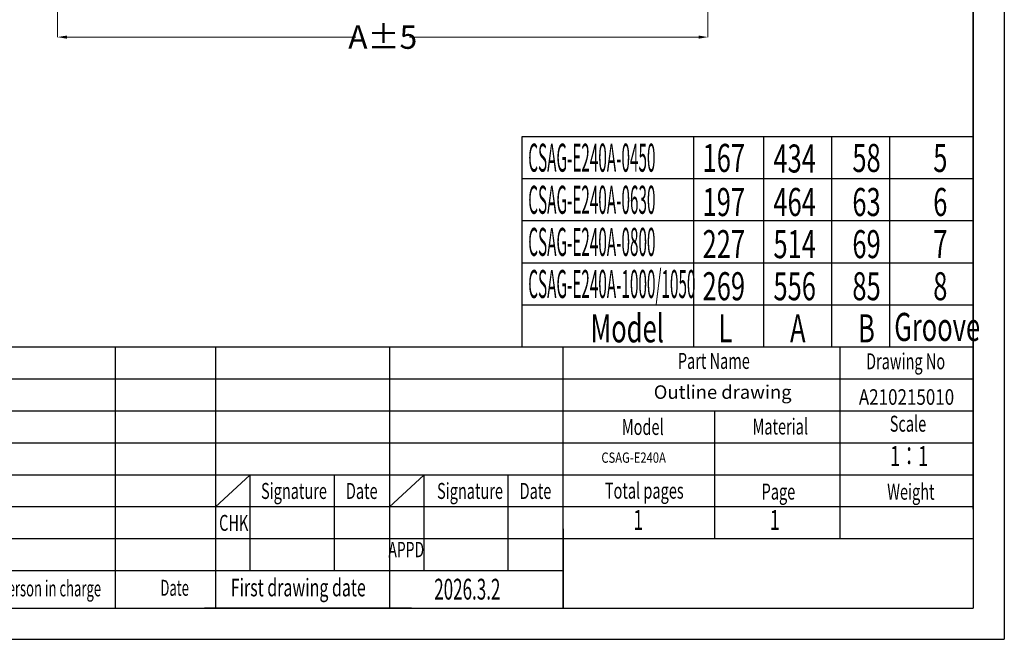
# Model space of a CAD drawing. Units: millimetres. Extents: x -78 to 10449, y -30 to 2951.
# Drawn here: x 9608 to 10449, y 1832 to 2362 of the extents above; entities that cross this region are included whole.
import ezdxf
from ezdxf.enums import TextEntityAlignment as Align

# ---------------------------------------------------------------- set-up
doc = ezdxf.new("R2010")
doc.units = ezdxf.units.MM
doc.header["$LTSCALE"] = 30
doc.header["$PDSIZE"] = -1
doc.layers.add('1轮廓实线层', color=7, linetype='Continuous', lineweight=30)
doc.layers.add('6文字层', color=3, linetype='Continuous')
doc.layers.add('DIM', color=131, linetype='Continuous')
doc.styles.add('DGY', font='txt.shx', dxfattribs={"width": 0.7, "height": 20})
doc.styles.add('PC_TEXTSTYLE', font='isocp.shx', dxfattribs={"width": 0.8, "bigfont": 'hzfs.shx'})
doc.styles.add('SLDTEXTSTYLE0', font='txt', dxfattribs={"width": 0.7})
doc.styles.add('SLDTEXTSTYLE2', font='TXT', dxfattribs={"width": 0.75})
doc.styles.add('标准', font='txt', dxfattribs={"width": 0.667})
doc.dimstyles.new('DGY', dxfattribs={"dimtxt": 20, "dimasz": 8, "dimexe": 0.18, "dimexo": 0, "dimgap": 0.09, "dimtad": 0, "dimzin": 9, "dimdsep": 46, "dimtxsty": 'DGY', "dimcen": 0, "dimclrd": 134, "dimclre": 134, "dimclrt": 90, "dimazin": 2, "dimtfac": 0.7, "dimtofl": 0, "dimtmove": 0, "dimatfit": 3, "dimfxl": 1, "dimtfill": 1, "dimtolj": 1, "dimlwd": 13, "dimlwe": 13, "dimarcsym": 0})

# ---------------------------------------------------------------- blocks, each defined once
blk = doc.blocks.new('A$C27E11594')
at = {"layer": '1轮廓实线层', "color": 0}
for p, q in [((2574.3, 1820.2), (2574.3, 0)), ((2531, 1779.5), (2531, 43.3)), ((2531, 406.2), (2531, 1586)), ((2531, 838.3), (2531, 406.9)), ((2531, 406.2), (108.3, 406.2)), ((1337.4, 406), (1337.4, 43.3)), ((1477.1, 406.2), (1477.1, 43.3)), ((1718.9, 406.2), (1718.9, 43.3)), ((1960.6, 43.3), (1960.6, 406.2)), ((2345.9, 139.6), (2345.9, 406.2)), ((2531, 181), (2531, 406.9)), ((2531, 361.8), (108.3, 361.8)), ((2531, 317.3), (108.3, 317.3)), ((2170.9, 317.3), (2170.9, 139.6)), ((2531, 272.9), (108.3, 272.9)), ((2531, 228.4), (108.3, 228.4)), ((1477.1, 184), (1524.9, 228.4)), ((1524.9, 228.4), (1524.9, 95.1)), ((1641.9, 228.4), (1641.9, 95.1)), ((1718.9, 184), (1766.7, 228.4)), ((1766.7, 228.4), (1766.7, 95.1)), ((1883.6, 228.4), (1883.6, 95.1)), ((2531, 184), (108.3, 184)), ((1477.1, 184), (1477.1, 95.1)), ((2531, 181), (2531, 43.3)), ((1960.6, 153.4), (1960.6, 43.3)), ((2531, 139.6), (108.3, 139.6)), ((1766.7, 95.1), (108.3, 95.1)), ((1960.6, 95.1), (1766.7, 95.1)), ((108.3, 43.3), (2531, 43.3)), ((1331.4, 43.3), (1397.5, 43.3)), ((1749.7, 43.3), (1461.7, 43.3)), ((1849.7, 43.3), (2531, 43.3)), ((0, 0), (2574.3, 0))]:
    blk.add_line(p, q, dxfattribs=at)
at = {"layer": '1轮廓实线层', "color": 0, "style": '标准', "width": 0.667}
for s, height, p in [('Part Name', 22.22, (2170.2, 384.2)), ('Drawing No', 22.22, (2437, 383.7)), ('Model', 22.22, (2071.3, 292.4)), ('Material', 22.22, (2262.6, 293)), ('Scale', 22.22, (2440.3, 296.9)), ('Total pages', 22.22, (2073.4, 203.8)), ('Signature', 22.22, (1586.1, 203.4)), ('Date', 22.22, (1680.4, 203.4)), ('Signature', 22.22, (1831, 203.4)), ('Date', 22.22, (1922.1, 203.4)), ('Page  ', 22.22, (2264.6, 202.5)), ('Weight', 22.22, (2444.3, 202.3)), ('CHK', 22.22, (1502.3, 159)), ('APPD', 21.33, (1742.3, 122)), ('First drawing date', 24.442, (1592.1, 68.8))]:
    blk.add_text(s, height=height, dxfattribs=at).set_placement(p, align=Align.MIDDLE)
at = {"layer": '1轮廓实线层', "color": 0, "char_height": 22.22, "attachment_point": 1, "style": 'PC_TEXTSTYLE'}
for s, insert, width in [('{\\fSimSun|b0|i0|c134|p2;\\W0.6;Person in charge}', (1176.3, 81.9), 206.816), ('{\\fSimSun|b0|i0|c134|p2;\\W0.6;Date}', (1400.3, 82.7), 37.058)]:
    blk.add_mtext(s, dxfattribs=dict(at, insert=insert, width=width))
blk = doc.blocks.new('*D158')
at = {"layer": 'Defpoints', "color": 0, "transparency": 16777216}
for p in [(9640.02, 2566.3), (10196.02, 2493.9), (10196.02, 2346.7)]:
    blk.add_point(p, dxfattribs=at)
at = {"layer": 'DIM', "color": 134, "lineweight": 13, "transparency": 16777216}
for p, q in [((9640.02, 2566.3), (9640.02, 2346.52)), ((10196.02, 2493.9), (10196.02, 2346.52)), ((9648.02, 2346.7), (9899.26, 2346.7)), ((10188.02, 2346.7), (9936.78, 2346.7))]:
    blk.add_line(p, q, dxfattribs=at)
at = {"layer": 'DIM', "color": 134, "transparency": 16777216}
for points in [[(9648.02, 2348.03), (9648.02, 2345.36), (9640.02, 2346.7)], [(10188.02, 2348.03), (10188.02, 2345.36), (10196.02, 2346.7)]]:
    blk.add_solid(points, dxfattribs=at)
at = {"layer": 'DIM', "color": 90, "transparency": 16777216, "insert": (9918.02, 2346.7), "char_height": 20, "attachment_point": 5, "style": 'DGY', "bg_fill": 3, "box_fill_scale": 1.1, "bg_fill_color": 256, "bg_fill_true_color": 13158600, "bg_fill_transparency": 0}
blk.add_mtext('\\A1;{A}{}{%%p5}', dxfattribs=at)

msp = doc.modelspace()

# ---------------------------------------------------------------- linework, layer by layer
at = {"layer": '6文字层'}
for p, q in [((10422.681, 2297.868), (10422.672, 2082.217)), ((10037.129, 2082.028), (10037.129, 2261.896)), ((10037.129, 2261.896), (10422.672, 2261.896)), ((10037.129, 2261.896), (10422.672, 2261.896)), ((10037.129, 2261.896), (10422.672, 2261.896)), ((10183.6, 2261.896), (10183.6, 2082.028)), ((10222.442, 2261.896), (10243.523, 2261.896)), ((10243.523, 2261.896), (10243.523, 2082.028)), ((10301.654, 2261.896), (10301.654, 2082.028)), ((10351.147, 2261.896), (10351.146, 2082.028)), ((10037.129, 2225.922), (10422.676, 2225.906)), ((10222.442, 2225.922), (10243.523, 2225.922)), ((10037.129, 2189.949), (10422.678, 2189.947)), ((10037.128, 2153.975), (10422.676, 2153.959)), ((10037.129, 2153.975), (10422.677, 2153.973)), ((10095.26, 2153.975), (10422.677, 2153.973)), ((10037.128, 2118.001), (10422.678, 2118))]:
    msp.add_line(p, q, dxfattribs=at)

# ---------------------------------------------------------------- block references
at = {"layer": '1轮廓实线层', "color": 0, "xscale": 0.6144000000000003, "yscale": 0.6144000000000003, "zscale": 0.6144000000000003}
msp.add_blockref('A$C27E11594', (8867.651, 1832.238), dxfattribs=at)

# ---------------------------------------------------------------- texts
at = {"attachment_point": 1}
for s, insert, char_height, width, style in [('{\\fFangSong|b0|i0|c134|p49;Outline drawing}', (10149.673, 2049.198), 11.52, 155.55401, 'SLDTEXTSTYLE2'), ('{\\fSimSun|b0|i0|c134|p2;\\W0.8;A210215010}', (10324.974, 2045.897), 13.3243, 105.93486, 'SLDTEXTSTYLE0'), ('{\\fSimSun|b0|i0|c134|p2;\\W0.8;CSAG-E240A}', (10104.921, 1991.835), 8.8, 200.99961, 'SLDTEXTSTYLE0')]:
    msp.add_mtext(s, dxfattribs=dict(at, insert=insert, char_height=char_height, width=width, style=style))
at = {"layer": '1轮廓实线层', "style": '标准', "width": 0.667}
for s, height, p in [('1：1', 17.0201, (10367.936, 1986.661)), ('1', 17.02, (10136.464, 1932.053)), ('1', 17.02, (10253.11, 1932.053))]:
    msp.add_text(s, height=height, dxfattribs=at).set_placement(p, align=Align.MIDDLE)
at = {"layer": '1轮廓实线层', "color": 0, "insert": (9962.061, 1883.945), "char_height": 17.7762, "width": 29.64667, "attachment_point": 1, "style": 'PC_TEXTSTYLE'}
msp.add_mtext('{\\fSimSun|b0|i0|c134|p2;\\W0.6;2026.3.2}', dxfattribs=at)
at = {"layer": '6文字层', "style": 'PC_TEXTSTYLE'}
for s, height, width, p in [('CSAG-E240A-0450', 23.98245, 0.4, (10042.412, 2231.717)), ('167', 23.9824, 0.667, (10191.382, 2231.48)), ('58', 23.9824, 0.667, (10319.43, 2231.48)), ('5', 23.982, 0.667, (10388.558, 2231.479)), ('434', 23.9824, 0.667, (10251.955, 2231.001)), ('CSAG-E240A-0630', 23.98246, 0.4, (10042.412, 2195.743)), ('197', 23.9824, 0.667, (10191.382, 2193.831)), ('464', 23.9824, 0.667, (10251.955, 2193.831)), ('63', 23.9824, 0.667, (10319.43, 2193.831)), ('6', 23.982, 0.667, (10388.558, 2193.831)), ('CSAG-E240A-0800', 23.98247, 0.4, (10042.412, 2159.769)), ('227', 23.9824, 0.667, (10191.382, 2157.857)), ('514', 23.9824, 0.667, (10251.955, 2157.857)), ('69', 23.9824, 0.667, (10319.43, 2157.857)), ('7', 23.982, 0.667, (10388.558, 2157.857)), ('CSAG-E240A-1000/1050', 23.98248, 0.4, (10042.412, 2123.796)), ('269', 23.9825, 0.667, (10191.382, 2121.884)), ('556', 23.9824, 0.667, (10251.955, 2121.884)), ('85', 23.9825, 0.667, (10319.43, 2121.883)), ('8', 23.982, 0.667, (10388.558, 2121.883)), ('Model', 23.9824, 0.667, (10095.595, 2085.91)), ('L', 23.982, 0.667, (10204.932, 2085.91)), ('A', 23.982, 0.667, (10266.153, 2085.91)), ('B', 23.982, 0.667, (10324.285, 2085.91)), ('Groove', 23.9825, 0.667, (10355.213, 2087.116))]:
    msp.add_text(s, height=height, dxfattribs=dict(at, width=width)).set_placement(p)

# ---------------------------------------------------------------- next in the draw order: dimensions: what is measured, and where the dimension line sits
at = {"layer": 'DIM'}
dim = msp.add_linear_dim(base=(10196.021, 2346.697), p1=(9640.021, 2566.302), p2=(10196.021, 2493.902), text='{A}{}{%%p5}', dimstyle='DGY', override={"dimgap": 0.09, "dimtad": 0, "dimjust": 0, "dimdec": 0, "dimlfac": 1, "dimse1": 0, "dimse2": 0, "dimsd1": 0, "dimsd2": 0}, dxfattribs=at)
dim.commit()
dim.dimension.update_dxf_attribs({"geometry": '*D158', "text_midpoint": (9918.021, 2346.697)})

doc.saveas('drawing.dxf')
